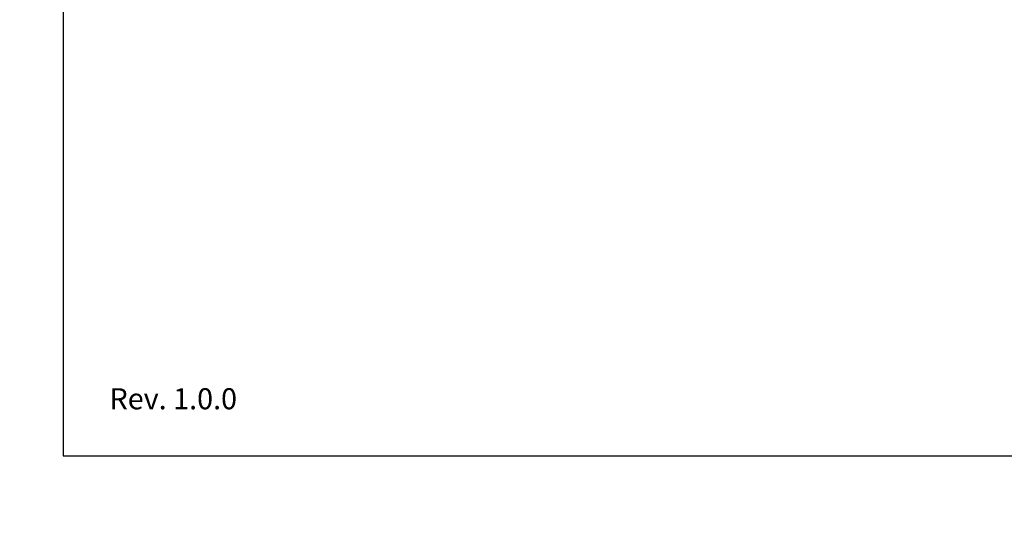
# Model space of a CAD drawing. Units: millimetres. Extents: x 0 to 1172, y 0 to 828.
# Drawn here: x 0 to 346, y 0 to 175 of the extents above; entities that cross this region are included whole.
import ezdxf

# ---------------------------------------------------------------- set-up
doc = ezdxf.new("R2010")
doc.units = ezdxf.units.MM
for name, color, linetype in [('FORMAT', 7, 'Continuous'), ('SLD-0', 7, 'Continuous'), ('细实线', 7, 'Continuous')]:
    doc.layers.add(name, color=color, linetype=linetype)
doc.styles.add('SLDTEXTSTYLE0', font='TXT')
doc.styles.add('SLDTEXTSTYLE4', font='TXT', dxfattribs={"width": 0.96})
doc.styles.add('SLDTEXTSTYLE5', font='TXT', dxfattribs={"width": 0.883333})
doc.styles.add('SLDTEXTSTYLE6', font='TXT', dxfattribs={"width": 0.605})
doc.dimstyles.new('SLDDIMSTYLE3', dxfattribs={"dimtxt": 7, "dimasz": 3.302, "dimexe": 0, "dimexo": 0.0625, "dimgap": 1.75, "dimtad": 1, "dimdec": 0, "dimrnd": 1e-09, "dimzin": 12, "dimdsep": 46, "dimtxsty": 'SLDTEXTSTYLE0', "dimblk1": 'NONE', "dimblk2": 'NONE', "dimsah": 1, "dimcen": 0, "dimadec": 0, "dimazin": 3, "dimtfac": 1, "dimtmove": 0, "dimatfit": 3, "dimldrblk": 'NONE', "dimfxl": 1, "dimfrac": 2, "dimtolj": 1, "dimtzin": 12, "dimarcsym": 0})

# ---------------------------------------------------------------- blocks, each defined once
blk = doc.blocks.new('_D_6')
at = {"layer": '细实线'}
for p, q in [((427.26, 696.68), (272.51, 647.38)), ((253.45, 641.31), (265.84, 645.25)), ((246.78, 639.18), (240.11, 637.06))]:
    blk.add_line(p, q, dxfattribs=at)
for points in [[(272.15, 648.49), (272.86, 646.27), (265.84, 645.25)], [(246.43, 640.29), (247.13, 638.07), (253.45, 641.31)]]:
    blk.add_solid(points, dxfattribs=at)
at = {"layer": '细实线', "char_height": 7, "attachment_point": 1, "rotation": 17.6703}
for s, insert, style in [('0,5in]', (368.02, 689.18), 'SLDTEXTSTYLE4'), ('%%c', (359.19, 686.36), 'SLDTEXTSTYLE4'), ('13mm [', (322.19, 674.57), 'SLDTEXTSTYLE5'), ('%%c', (313.35, 671.76), 'SLDTEXTSTYLE4')]:
    blk.add_mtext(s, dxfattribs=dict(at, insert=insert, style=style))
blk = doc.blocks.new('_NONE')

msp = doc.modelspace()

# ---------------------------------------------------------------- linework, layer by layer
at = {"layer": 'FORMAT'}
msp.add_line((15.284, 827.938), (15.284, 21.651), dxfattribs=at)
at = {"layer": '细实线'}
msp.add_line((15.284, 21.651), (1171.569, 21.651), dxfattribs=at)

# ---------------------------------------------------------------- texts
at = {"layer": 'SLD-0', "insert": (31.556, 45.409), "char_height": 7.4083, "attachment_point": 1, "style": 'SLDTEXTSTYLE6'}
msp.add_mtext('Rev. 1.0.0', dxfattribs=at)

# ---------------------------------------------------------------- dimensions: what is measured, and where the dimension line sits
at = {"layer": '细实线'}
dim = msp.add_diameter_dim_2p(p1=(4.866, 12.055), p2=(0, 0), text='<>mm mm', dimstyle='SLDDIMSTYLE3', dxfattribs=at)
dim.commit()
dim.dimension.update_dxf_attribs({"geometry": '_D_6', "text_midpoint": (387.081, 683.878), "dimtype": 163})

doc.saveas('drawing.dxf')
